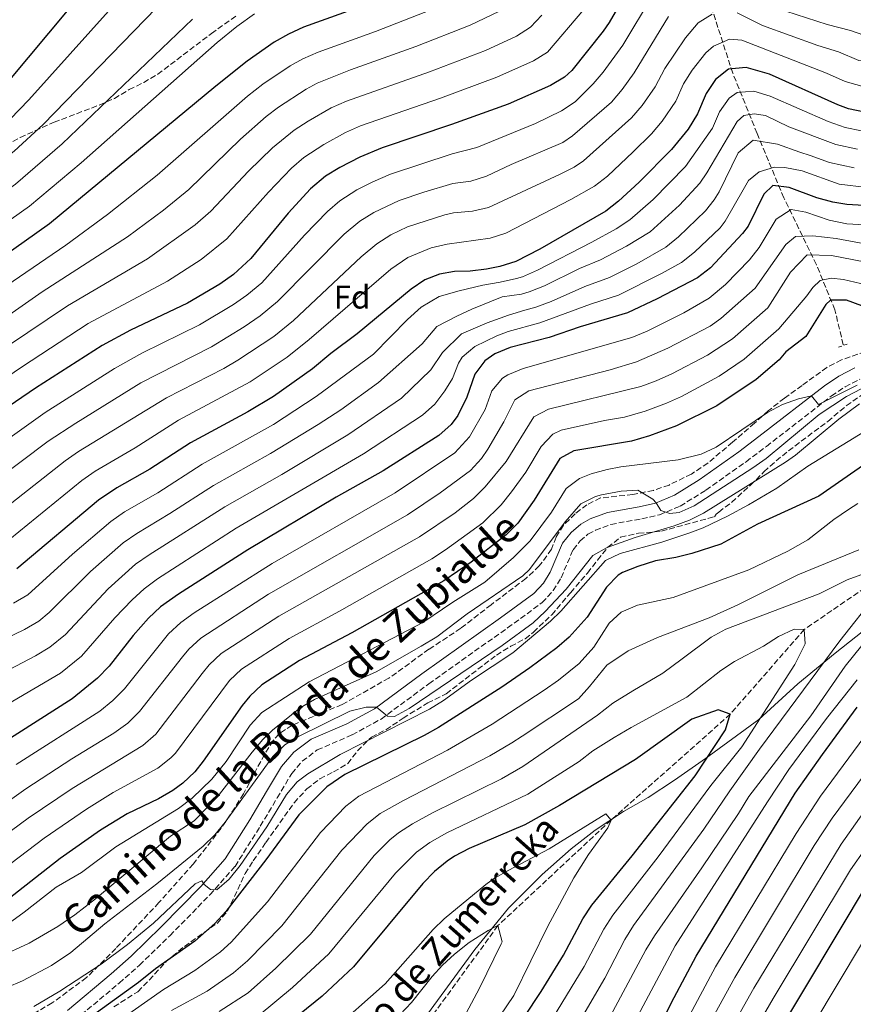
# Model space of a CAD drawing. Units: metres. Extents: x 654841 to 658297, y 4746369 to 4748759.
# Drawn here: x 656392 to 656645, y 4747548 to 4747847 of the extents above; entities that cross this region are included whole.
import ezdxf
from ezdxf.enums import TextEntityAlignment as Align

# ---------------------------------------------------------------- set-up
doc = ezdxf.new("R2010")
doc.units = ezdxf.units.M
doc.header["$MEASUREMENT"] = 0
doc.linetypes.add('DGN Style 2', pattern=[1.7399219301090239, 1.043953158065414, -0.6959687720436097])
doc.linetypes.add('DGN Style 3', pattern=[2.435890702152634, 1.739921930109024, -0.6959687720436097])
for name, color, linetype, lineweight in [('Barranco lineal', 142, 'DGN Style 3', 13), ('Camino', 7, 'DGN Style 3', 0), ('Curva de nivel directora', 30, 'Continuous', 30), ('Curva de nivel intermedia', 30, 'Continuous', 0), ('Etiqueta de zona arbolada', 92, 'Continuous', 0), ('Límite de municipio', 7, 'Continuous', 0), ('Margen derecho', 7, 'Continuous', 0), ('Pontón-alcantarilla (pasos de agua)', 1, 'DGN Style 2', 0), ('Texto de arroyo-regatas y barrancos', 142, 'Continuous', 0), ('Zona arbolada', 92, 'DGN Style 3', 0)]:
    doc.layers.add(name, color=color, linetype=linetype, lineweight=lineweight)
doc.styles.add('Style-Arial', font='arial.ttf')

msp = doc.modelspace()

# ---------------------------------------------------------------- linework, layer by layer
at = {"layer": 'Barranco lineal', "color": 142, "linetype": 'DGN Style 3', "lineweight": 13}
for points in [[(656641.9600000001, 4747748.630000001, 897.7899999999937), (656639.4199999999, 4747759.310000001, 900), (656633.8300000001, 4747772.970000001, 908.0599999999978), (656623.9100000003, 4747793.32, 922.4700000000012), (656615.7699999996, 4747812.9, 936.3899999999995), (656608.3899999997, 4747831.210000001, 949.1199999999953), (656600.5300000003, 4747855.5, 963.7700000000042), (656594.4199999999, 4747871.779999999, 973.5399999999937), (656586.0300000003, 4747886.27, 983.3699999999953), (656574.8399999999, 4747904.59, 996.0399999999937), (656567.2100000001, 4747924.680000001, 1006.970000000001)], [(656654.3300000001, 4747678.430000001, 860.6900000000023), (656652.5099999999, 4747677.529999999, 860), (656630.1299999999, 4747662.15, 855), (656607.6600000003, 4747636.439999999, 850), (656571.4199999999, 4747604.230000001, 845), (656537.0599999997, 4747572.16, 840), (656516.79, 4747544.300000001, 835), (656495.7100000001, 4747520.710000001, 830), (656472.2999999998, 4747490.17, 825), (656444.9199999999, 4747463.640000001, 820), (656422.4100000003, 4747436.74, 815), (656399.25, 4747405.560000001, 810), (656375.6399999997, 4747374.949999999, 805), (656354.3200000003, 4747345.699999999, 800), (656335.0800000001, 4747307.609999999, 795), (656320.0800000001, 4747271.52, 790), (656307.4600000001, 4747242.140000001, 785), (656295.6900000004, 4747220.960000001, 782.6100000000006)]]:
    msp.add_polyline3d(points, dxfattribs=at)
at = {"layer": 'Camino', "color": 7, "linetype": 'DGN Style 3', "lineweight": 0}
msp.add_polyline3d([(656408.5799999986, 4747543.440000001, 875.8999999999941), (656421.9800000007, 4747554.689999999, 876.779999999999), (656428.170000002, 4747560.170000001, 877.2700000000042), (656437.4200000013, 4747569.109999999, 878.6300000000047), (656449.5699999996, 4747581.540000002, 879.8699999999953), (656457.1999999981, 4747590.17, 880.7400000000055), (656464.8700000015, 4747602.390000002, 881.6699999999984), (656470.0199999991, 4747610.960000001, 881.6499999999943), (656474.409999999, 4747618.370000001, 882.4299999999934), (656477.61, 4747622.160000003, 882.9600000000065), (656482.1999999987, 4747625.53, 883.3999999999943), (656492.78, 4747630.130000004, 884.2200000000014), (656501.5500000009, 4747634.9, 884.9400000000024), (656516.0899999985, 4747645.640000002, 886.1699999999984), (656539.989999997, 4747662.640000001, 887.6399999999995), (656550.5100000004, 4747670.300000001, 887.8500000000058), (656553.8799999988, 4747673.970000001, 888.1600000000036), (656556.269999998, 4747677.890000002, 888.1799999999931), (656559.9299999992, 4747686.400000001, 888.6699999999984), (656562.0599999973, 4747689.040000001, 888.7200000000014), (656564.420000002, 4747691.11, 888.8800000000049), (656566.6599999995, 4747692.310000001, 888.8300000000017), (656571.350000001, 4747694.09, 888.8200000000071), (656580.7600000012, 4747695.76, 889.050000000003), (656586.1299999978, 4747697.010000002, 889.9700000000012), (656592.4299999988, 4747699.610000002, 890.8899999999995), (656600.2600000009, 4747704.500000001, 891.7599999999949), (656612.4400000004, 4747713.109999999, 893.0599999999978), (656618.6099999995, 4747717.78, 893.8200000000071), (656638.3999999977, 4747733.109999999, 895.2899999999937), (656642.5500000005, 4747735.890000002, 895.5399999999937), (656646.9899999974, 4747738.199999999, 895.8099999999978)], dxfattribs=at)
at = {"layer": 'Curva de nivel directora', "color": 30, "linetype": 'Continuous', "lineweight": 30, "flags": 128}
for points, elevation in [([(656418.5899999999, 4747865.050000003), (656388.1899999991, 4747828.520000001)], 1025), ([(656579.2900000004, 4747861.189999999), (656570.8399999992, 4747846.54), (656569.0199999998, 4747843.960000001), (656559.5000000001, 4747831.980000001), (656557.3299999998, 4747829.970000001), (656553.0099999993, 4747827.4), (656540.1999999994, 4747821.810000001), (656522.9799999995, 4747815.570000002), (656501.8899999984, 4747808.54), (656495.089999999, 4747805.660000001), (656488.9899999991, 4747802.529999999), (656484.7200000001, 4747799.900000001), (656480.1, 4747796.07), (656473.3799999986, 4747788.680000001), (656462.0300000006, 4747774.890000002), (656456.6999999997, 4747770.039999999), (656452.6299999994, 4747767.110000002), (656442.7499999999, 4747761.270000001), (656425.4099999995, 4747753.070000002), (656416.86, 4747748.470000002), (656396.5699999989, 4747735.49), (656369.6500000006, 4747717.119999999)], 975.0000000000002), ([(656496.98, 4747851.940000001), (656477.9699999997, 4747845.119999999), (656473.4799999992, 4747843.069999999), (656469.1200000006, 4747840.600000001), (656460.9199999997, 4747834.820000002), (656451.389999999, 4747827.210000001), (656400.8400000003, 4747785.37), (656375.2299999995, 4747767.300000001), (656357.6599999988, 4747754.450000001)], 1000), ([(656648.4699999993, 4747819.300000003), (656643.5199999984, 4747820.310000001), (656640.2899999986, 4747821.52), (656619.5599999995, 4747830.91), (656612.5199999987, 4747832.960000002), (656607.0899999995, 4747832.369999999), (656603.1299999986, 4747829.24), (656600.3100000002, 4747825), (656597.6999999994, 4747818.800000002), (656594.900000001, 4747814.160000003), (656589.76, 4747807.980000001), (656579.9299999997, 4747798.02), (656573.7400000005, 4747792.330000001)], 950.0000000000002), ([(656656.6799999991, 4747790.480000002), (656643.0899999992, 4747791.24), (656638.7799999998, 4747791.970000001), (656633.9400000006, 4747793.28), (656625.5599999987, 4747796.41), (656620.61, 4747797.090000002), (656617.8699999996, 4747794.449999999), (656613.0499999984, 4747784.750000001), (656611.3799999988, 4747782.480000001), (656601.610000001, 4747772.04), (656597.6500000001, 4747768.990000002), (656585.4699999985, 4747762.660000001), (656576.4400000006, 4747758.369999999), (656562.0599999994, 4747754.100000001), (656552.5800000001, 4747750.920000002), (656540.7999999984, 4747747.800000002), (656536.1600000004, 4747745.91), (656533.1099999994, 4747743.789999999), (656530.0800000007, 4747739.75), (656527.5799999996, 4747732.689999999), (656524.8799999994, 4747727.180000001), (656522.8599999989, 4747724.460000002), (656519.1399999994, 4747721.110000002), (656502.1900000002, 4747710.369999999), (656487.9000000006, 4747702.390000002), (656461.0499999993, 4747686.380000001), (656440.0399999986, 4747672.869999999), (656434.5299999989, 4747669), (656430.8699999999, 4747665.58), (656426.2499999999, 4747660.310000001), (656418.9400000008, 4747650.990000002), (656415.4600000007, 4747647.400000001)], 925.0000000000002), ([(656573.7400000005, 4747792.330000001), (656569.82, 4747789.240000002), (656549.8299999986, 4747777.680000002), (656542.4700000003, 4747773.930000001), (656537.6699999992, 4747772.480000002), (656533.619999999, 4747771.65), (656528.6599999992, 4747771.050000002), (656523.8899999993, 4747770.900000002), (656519.3000000004, 4747770.140000002), (656514.8099999999, 4747768.410000003), (656510.6799999994, 4747765.590000001), (656494.329999999, 4747751.940000001), (656486.3000000003, 4747745.980000002), (656480.7199999989, 4747741.300000002), (656468.859999999, 4747732.980000002), (656461.1099999996, 4747728.270000001), (656443.7099999988, 4747718.910000003), (656431.3199999993, 4747710.840000001), (656421.3300000002, 4747705.230000001), (656415.730000001, 4747701.49), (656390.9299999995, 4747680.58)], 950.0000000000002), ([(656652.249999999, 4747758.82), (656642.9500000007, 4747762.189999999), (656638.1399999983, 4747762.180000001), (656636.7100000001, 4747760.930000001), (656630.57, 4747751.220000001), (656624.5599999997, 4747746.540000001), (656622.5099999999, 4747744.08)], 900), ([(656622.5099999999, 4747744.08), (656615.4800000002, 4747738.08), (656603.5199999998, 4747730.100000001), (656591.2799999999, 4747724.03), (656583.1100000005, 4747721.02), (656577.6299999997, 4747719.41), (656560.1699999986, 4747716.470000001), (656555.8199999988, 4747714.07), (656548.0299999992, 4747701.45), (656543.0999999985, 4747694.45), (656539.5600000002, 4747690.930000001), (656528.9199999984, 4747682.560000001), (656520.6599999995, 4747676.95), (656492.6700000004, 4747661.109999999), (656476.8200000008, 4747652.720000002), (656465.3200000008, 4747645.37), (656461.6900000009, 4747641.930000001), (656459.3499999985, 4747639.02), (656447.5499999989, 4747622.11), (656444.9999999985, 4747618.920000001), (656441.3899999988, 4747615.430000001), (656438.3199999998, 4747613.210000002), (656433.9900000002, 4747610.720000003), (656424.4199999992, 4747606.16), (656416.339999999, 4747601.180000001), (656404.0399999989, 4747592.600000001), (656387.7199999997, 4747579.7)], 900), ([(656649.1399999999, 4747712.789999999), (656634.5599999997, 4747702.690000001), (656615.9299999995, 4747694.100000001), (656604.729999999, 4747688.039999999), (656595.9200000003, 4747685.220000001), (656591.0699999998, 4747684.029999999), (656584.9199999986, 4747682.99), (656579.5399999986, 4747681.330000003), (656574.9000000005, 4747679.460000001), (656573.5399999993, 4747678.630000002), (656570.01, 4747675.050000001), (656564.1499999993, 4747665.940000001), (656558.6599999998, 4747659.82), (656554.9099999992, 4747656.53), (656546.7699999987, 4747650.500000002), (656538.2599999993, 4747644.67), (656519.0299999999, 4747632.340000001), (656514.649999999, 4747629.92), (656490.5699999994, 4747618.120000001), (656485.0599999997, 4747614.289999999), (656476.6100000007, 4747605.869999999), (656466.5599999991, 4747592.190000001), (656454.3899999985, 4747576.460000001), (656451.02, 4747572.76), (656444.9400000004, 4747567.430000002), (656433.0800000007, 4747559.08), (656427.839999999, 4747554.840000001), (656406.0300000004, 4747539.090000002)], 875.0000000000002), ([(656415.4600000007, 4747647.400000001), (656407.7499999992, 4747641.070000002), (656386.4099999999, 4747627.510000001), (656334.2999999989, 4747592.32), (656327.2400000002, 4747588.350000001), (656318.8000000003, 4747582.99), (656312.64, 4747580.430000001), (656297.8099999997, 4747576.430000001), (656286.3599999989, 4747574.140000002), (656281.3799999988, 4747573.590000002), (656270.4899999991, 4747573.12), (656265.489999999, 4747573.300000001), (656260.5, 4747573.930000001), (656251.1500000001, 4747576.210000001), (656238.4000000008, 4747580.439999999), (656215.3099999991, 4747589.970000001), (656197.839999999, 4747596.07), (656173.8699999988, 4747605.36), (656164.11, 4747608.070000002), (656154.6199999994, 4747610), (656143.8100000002, 4747612.87), (656124.2199999989, 4747617.160000003), (656106.5299999996, 4747621.820000002), (656083.0600000002, 4747626.25)], 925), ([(656577.8699999988, 4747593.320000002), (656596.9699999985, 4747617.680000001), (656606.24, 4747631.680000002), (656607.6599999993, 4747636.440000001), (656603.9899999992, 4747637.779999999), (656595.9499999993, 4747634.910000001), (656578.8199999988, 4747622.66), (656555.8099999998, 4747608.630000004), (656545.2699999987, 4747602.760000001), (656528.3300000007, 4747595.570000002), (656523.8800000005, 4747593.260000001), (656521.5999999982, 4747591.779999999), (656517.7499999992, 4747588.560000001), (656514.2699999991, 4747584.930000001), (656493.1599999999, 4747559.690000001), (656483.6499999993, 4747550.760000001), (656471.9900000006, 4747541.320000002)], 850.0000000000002), ([(656579.4600000003, 4747528.140000002), (656590.5899999993, 4747550.33), (656597.2999999993, 4747562.880000004), (656627.4000000005, 4747612.4), (656635.6500000005, 4747624.210000002), (656646.2400000008, 4747638.53)], 875.0000000000002), ([(656502.2699999984, 4747479.87), (656550.1500000004, 4747552.130000002), (656556.9400000009, 4747563.16), (656562.8899999988, 4747574.180000002), (656565.5799999998, 4747578.390000001), (656577.8699999988, 4747593.320000002)], 850.0000000000002), ([(656581.7999999983, 4747471.980000002), (656649.6200000005, 4747585.370000001)], 900)]:
    msp.add_lwpolyline(points, dxfattribs=dict(at, elevation=elevation))
at = {"layer": 'Curva de nivel intermedia', "color": 30, "linetype": 'Continuous', "lineweight": 0, "flags": 128}
for points, elevation in [([(656425.9300000002, 4747858.099999999), (656394.5800000017, 4747823.08), (656388.9100000011, 4747817.17), (656384.0000000005, 4747812.82), (656374.5400000013, 4747805.220000001), (656357.9900000019, 4747794), (656344.0100000009, 4747783.529999998), (656325.5100000004, 4747767.34)], 1020), ([(656707.2600000012, 4747856.51), (656675.9400000018, 4747846.029999998), (656668.1800000013, 4747843.699999999), (656661.61, 4747842.340000001), (656655.2900000011, 4747841.810000001), (656650.290000001, 4747841.999999999), (656644.1900000012, 4747844.17), (656637.0800000011, 4747845.939999999), (656624.5100000004, 4747850.060000001)], 965), ([(656436.8300000011, 4747854.679999999), (656398.9300000014, 4747815.59), (656390.0700000012, 4747807.51), (656378.8000000014, 4747798.619999998), (656362.3000000013, 4747787.33), (656348.4299999997, 4747776.999999999), (656330.9700000008, 4747762.619999998), (656322.4600000014, 4747756.859999998), (656318.0800000004, 4747754.480000001), (656310.6799999998, 4747751.61)], 1015), ([(656584.0600000003, 4747854.8), (656574.9699999999, 4747839.71), (656569.0700000012, 4747831.539999999), (656566.0300000013, 4747827.899999999), (656560.5500000007, 4747822.51), (656556.3700000008, 4747819.77), (656548.4500000017, 4747815.930000001), (656530.6399999994, 4747808.609999999), (656523.1600000006, 4747806.640000001), (656504.4700000001, 4747800.509999999), (656499.0300000019, 4747798.210000001), (656494.1600000013, 4747795.699999999), (656489.0499999995, 4747792.409999999), (656485.2499999997, 4747789.159999999), (656478.3400000007, 4747781.970000001), (656465.3299999997, 4747767.520000001), (656460.7800000011, 4747763.73), (656456.6900000008, 4747760.859999999), (656446.4200000003, 4747754.67), (656429.0700000006, 4747746.230000001), (656420.5900000003, 4747741.489999999), (656399.5000000015, 4747728.099999998), (656373.9000000019, 4747709.81)], 970.0000000000002), ([(656563.1500000001, 4747850.57), (656552.1100000006, 4747837.579999999), (656547.8600000015, 4747834.939999999), (656536.7400000015, 4747829.96), (656519.6400000001, 4747823.580000001), (656495.3500000006, 4747815.17), (656490.7700000005, 4747813.140000001), (656484.2000000014, 4747809.56), (656478.1500000008, 4747805.560000001), (656474.3600000021, 4747802.3), (656467.3500000003, 4747795.029999998), (656454.7199999993, 4747780.830000001), (656446.9000000006, 4747774.59), (656436.6800000013, 4747768.000000001), (656412.6199999996, 4747755.119999999), (656392.2999999997, 4747741.859999998), (656362.0399999998, 4747721.279999998)], 980), ([(656521.1800000002, 4747852.15), (656499.860000001, 4747843.890000001), (656482.410000001, 4747837.539999999), (656477.810000001, 4747835.59), (656473.9800000021, 4747833.429999999), (656465.6800000007, 4747827.83), (656460.9800000001, 4747824.180000001), (656433.5800000012, 4747800.16), (656418.4700000014, 4747788.199999998), (656405.7599999999, 4747778.91)], 995.0000000000002), ([(656537.5700000008, 4747850.019999999), (656528.61, 4747845.749999999), (656512.120000001, 4747839.300000001), (656492.2900000005, 4747832.180000001), (656482.1300000015, 4747828.109999999), (656478.8200000012, 4747826.33), (656470.4400000017, 4747820.850000001), (656466.6900000009, 4747817.98), (656458.9000000014, 4747811.180000001), (656443.1600000013, 4747795.88), (656435.4200000007, 4747789.539999999), (656424.5399999999, 4747781.470000001), (656398.6200000007, 4747764.730000001), (656364.1000000006, 4747740.650000001), (656357.3900000006, 4747736.310000001), (656348.9700000007, 4747731.310000001), (656341.0300000013, 4747727.170000001), (656323.5800000012, 4747719.37), (656310.2000000015, 4747716.109999998), (656283.1400000001, 4747713.289999999), (656270.6000000008, 4747713.259999999), (656259.9500000001, 4747713.719999999), (656233.4200000007, 4747716.48)], 990), ([(656463.1100000002, 4747849.24), (656457.7600000014, 4747845.409999999), (656451.730000001, 4747840.55), (656410.5000000007, 4747803.92), (656394.8099999998, 4747790.779999999), (656370.9200000003, 4747773.98), (656352.6200000007, 4747760.32), (656340.3300000017, 4747751.82), (656328.5000000009, 4747745.079999999), (656323.9800000014, 4747742.96), (656319.2699999996, 4747741.23), (656313.180000001, 4747739.779999999), (656308.2400000012, 4747739.08), (656282.8499999995, 4747736.8), (656277.8499999995, 4747737.09), (656269.8499999997, 4747736.980000001)], 1005), ([(656444.280000001, 4747847.619999998), (656404.7300000017, 4747809.74), (656390.4900000015, 4747797.500000001), (656366.6100000007, 4747780.649999999), (656352.850000001, 4747770.470000001), (656347.5900000016, 4747766.190000001), (656341.0700000015, 4747761.579999999), (656335.6500000012, 4747757.220000001)], 1010), ([(656588.8300000002, 4747848.409999999), (656578.4299999999, 4747831.27), (656574.8100000012, 4747826.210000002), (656571.6000000014, 4747822.380000001), (656559.7300000003, 4747812.140000001), (656556.7599999999, 4747810.13), (656541.0900000011, 4747803.46), (656533.5899999999, 4747799.939999999), (656528.8600000005, 4747798.33), (656523.3500000006, 4747797.699999999), (656514.5400000017, 4747795.070000002), (656507.0600000005, 4747792.480000001), (656499.3200000002, 4747788.88), (656495.1100000013, 4747786.180000001), (656490.4000000019, 4747782.259999999), (656470.1300000009, 4747761.769999999), (656464.8700000015, 4747757.449999998), (656460.01, 4747754.130000002), (656450.0900000003, 4747748.069999999), (656428.5900000001, 4747737.119999999), (656408.7900000009, 4747724.869999998), (656400.4700000016, 4747719.32), (656376.5199999993, 4747701.470000001)], 965), ([(656602.190000002, 4747849.16), (656597.9200000007, 4747846.519999998), (656594.0800000007, 4747841.939999999), (656587.7900000009, 4747832.579999999), (656584.78, 4747826.989999999), (656580.900000002, 4747821.380000001), (656577.660000001, 4747817.579999999), (656563.0899999999, 4747804.51), (656560.1900000008, 4747802.659999999), (656555.7300000016, 4747800.410000001), (656534.2400000005, 4747790.369999998), (656529.360000001, 4747789.219999999), (656523.5300000017, 4747788.77), (656520.9299999998, 4747788.16), (656509.6399999999, 4747784.460000001), (656504.4800000011, 4747782.050000001), (656500.3000000013, 4747779.319999999), (656495.5500000016, 4747775.359999998), (656474.940000001, 4747756.009999999), (656468.9400000018, 4747751.189999999), (656458.070000002, 4747743.999999999), (656453.7600000005, 4747741.470000002), (656436.390000001, 4747732.570000002), (656409.6500000014, 4747716.249999999), (656405.560000001, 4747713.38), (656381.1600000019, 4747694.289999999)], 960.0000000000002), ([(656550.4500000001, 4747848.789999999), (656546.9100000015, 4747845.199999999), (656542.7100000017, 4747842.48), (656533.2900000004, 4747838.119999998), (656516.3000000007, 4747831.599999999), (656491.0299999998, 4747822.640000001), (656486.4500000001, 4747820.619999999), (656479.4000000001, 4747816.59), (656475.2000000003, 4747813.869999999), (656468.6199999999, 4747808.529999999), (656461.3100000009, 4747801.380000001), (656449.8800000001, 4747789.279999999), (656445.1399999993, 4747785.09), (656430.6100000007, 4747774.730000001), (656406.3099999998, 4747760.449999998), (656388.0300000005, 4747748.220000001)], 985.0000000000002), ([(656709.2900000009, 4747849.699999998), (656670.5400000017, 4747836.980000001), (656661.9299999997, 4747834.88), (656656.9400000006, 4747834.430000001), (656651.6900000002, 4747834.300000001), (656646.7100000002, 4747835.039999999), (656640.5299999999, 4747837.689999999), (656634.2800000004, 4747839.550000001), (656617.4500000017, 4747845.67), (656609.6900000012, 4747849.509999999)], 960.0000000000002), ([(656649.0700000006, 4747826.869999998), (656642.5300000004, 4747828.640000002), (656636.8799999999, 4747831.199999998), (656611.1100000005, 4747841.23), (656607.370000001, 4747841.569999999), (656602.5000000006, 4747839.439999999), (656600.2300000018, 4747837.4), (656596.1200000013, 4747832.13), (656593.3899999999, 4747827.959999999), (656591.1500000004, 4747822.710000001), (656586.9600000017, 4747816.56), (656583.7100000017, 4747812.779999998), (656578.1900000006, 4747807.319999999), (656570.4000000011, 4747799.939999999), (656566.4500000017, 4747796.869999998), (656559.2600000009, 4747792.82), (656539.4999999999, 4747782.59), (656534.7300000021, 4747781.099999999), (656521.6299999994, 4747779.269999999), (656516.7600000012, 4747778.130000001), (656509.6500000011, 4747775.23), (656504.5199999991, 4747771.67), (656479.74, 4747750.269999999), (656473.020000001, 4747744.909999999), (656461.7600000001, 4747737.380000001), (656440.0499999998, 4747725.74), (656426.8900000014, 4747717.390000001), (656414.7300000018, 4747710.3), (656410.6399999993, 4747707.430000001), (656386.0600000012, 4747687.409999999)], 955), ([(656647.4900000002, 4747813.699999999), (656642.5700000006, 4747814.640000001), (656637.3499999993, 4747816.5), (656619.7200000006, 4747824.159999999), (656614.7699999994, 4747825.749999999), (656609.7900000017, 4747825.310000001), (656607.3300000008, 4747823.599999999), (656604.3700000015, 4747819.42), (656602.2800000014, 4747814.460000001), (656594.0800000007, 4747802.880000001), (656584.2600000014, 4747792.82), (656577.1500000014, 4747786.630000001), (656572.9500000015, 4747783.929999999), (656565.5400000019, 4747779.829999999), (656549.0799999997, 4747771.32), (656544.490000001, 4747769.330000001), (656542.6800000004, 4747768.83), (656537.7899999998, 4747767.67), (656532.5000000015, 4747766.81), (656525.3200000019, 4747765.06), (656519.1799999997, 4747763.329999999), (656513.7599999994, 4747760.039999999), (656509.6399999999, 4747756.34), (656499.2900000011, 4747745.779999998), (656481.8400000011, 4747732.91), (656468.8500000001, 4747724.460000002), (656447.1700000011, 4747712.4), (656433.76, 4747703.699999999), (656423.5900000001, 4747697.850000001), (656419.4900000007, 4747694.99), (656407.8400000009, 4747685.009999998), (656394.2700000011, 4747672.640000002), (656389.9300000004, 4747670.12)], 945.0000000000002), ([(656646.3100000002, 4747808.08), (656639.6900000017, 4747809.499999999), (656625.4400000002, 4747814.91), (656618.3300000001, 4747818.369999998), (656614.9400000017, 4747818.84), (656611.7300000018, 4747818.279999998), (656609.7600000005, 4747816.509999999), (656600.5200000001, 4747800.930000001), (656598.4100000003, 4747797.78), (656592.2200000009, 4747791.079999999), (656583.3000000003, 4747782.999999999), (656576.0800000008, 4747778.609999998), (656568.2599999999, 4747774.46), (656561.8300000015, 4747771.82), (656551.1699999997, 4747766.539999999), (656546.5200000005, 4747764.730000001), (656544.2500000017, 4747764.08), (656538.3100000008, 4747763.199999999), (656529.1599999998, 4747759.429999999), (656524.5900000011, 4747757.369999998), (656518.5499999993, 4747754.240000002), (656514.0299999998, 4747748.970000001), (656500.82, 4747737.159999999), (656489.310000001, 4747728.930000001), (656482.4199999999, 4747724.41), (656467.9600000007, 4747715.609999998), (656450.6400000001, 4747705.9), (656437.4400000013, 4747697.349999999), (656427.3400000005, 4747691.359999998), (656423.2500000002, 4747688.490000002), (656413.2700000001, 4747679.779999998), (656400.7400000019, 4747667.310000001), (656397.5900000003, 4747664.699999999), (656393.2699999998, 4747662.149999999), (656371.7300000016, 4747651.82)], 940), ([(656645.2400000016, 4747802.460000001), (656637.7699999994, 4747804.09), (656631.890000001, 4747806.210000001), (656628.7599999994, 4747807.199999999), (656622.0400000005, 4747809.62), (656614.6399999999, 4747810.82), (656610.0900000012, 4747807.020000001), (656604.2700000008, 4747795.140000001), (656602.7300000008, 4747792.680000001), (656600.1700000014, 4747789.389999999), (656591.9500000004, 4747781.499999999), (656588.0900000003, 4747778.329999999), (656579.2100000001, 4747773.289999999), (656570.9900000012, 4747769.099999998), (656563.51, 4747766.389999999), (656553.2300000006, 4747761.859999998), (656548.540000001, 4747760.119999999), (656545.2100000007, 4747759.149999999), (656540.3200000002, 4747757.649999999), (656533.7500000009, 4747755.300000001), (656525.9900000005, 4747751.980000001), (656520.2500000005, 4747746.34), (656516.6800000007, 4747741.09), (656507.7700000014, 4747732.449999998), (656491.420000001, 4747721.31), (656471.3800000005, 4747709.279999998), (656454.1100000013, 4747699.390000001), (656431.0900000012, 4747684.880000001), (656427.0099999999, 4747681.990000002), (656418.7000000017, 4747674.539999999), (656405.6500000004, 4747660.67), (656400.9000000006, 4747656.77), (656396.6100000013, 4747654.179999999), (656376.630000001, 4747643.720000001)], 935.0000000000002), ([(656649.1599999999, 4747796.430000001), (656640.6999999997, 4747797.42), (656629.4900000005, 4747801.52), (656624.2700000012, 4747802.489999999), (656621.0599999992, 4747802.619999999), (656616.3899999999, 4747801.249999999), (656613.2100000017, 4747798.600000001), (656611.5199999996, 4747795.71), (656606.0900000003, 4747786.26), (656604.5700000003, 4747784.17), (656596.7699999996, 4747776.77), (656592.8700000015, 4747773.66), (656586.7800000005, 4747770.27), (656573.7100000014, 4747763.73), (656565.1799999997, 4747760.949999998), (656549.8399999996, 4747755.279999998), (656540.1700000003, 4747752.73), (656536.7400000015, 4747751.42), (656530.0800000007, 4747748.09), (656526.2000000004, 4747744.92), (656525.1200000008, 4747743.080000001), (656523.2300000021, 4747738.460000001), (656520.9099999998, 4747734.63), (656517.9200000013, 4747730.590000001), (656514.1799999997, 4747727.279999998), (656496.2100000011, 4747715.499999999), (656457.5800000003, 4747692.890000001), (656433.6200000015, 4747677.55), (656429.6300000016, 4747674.539999999), (656425.9400000013, 4747671.159999999), (656420.7100000011, 4747665.660000001), (656410.5499999999, 4747654.039999997), (656404.1999999997, 4747648.859999998), (656381.5199999993, 4747635.609999998)], 930), ([(656653.940000001, 4747784.82), (656643.0600000002, 4747785.429999999), (656637.650000001, 4747786.56), (656630.6200000015, 4747788.96), (656626.1800000002, 4747789.76), (656621.6200000005, 4747786.84), (656616.4400000013, 4747778.169999998), (656613.5300000012, 4747774.469999999), (656606.1999999997, 4747766.939999999), (656601.2100000009, 4747762.810000001), (656593.5500000009, 4747758.4), (656582.3900000006, 4747752.810000001), (656577.7700000005, 4747750.899999999), (656544.7600000014, 4747741.409999998), (656540.0899999999, 4747739.539999999), (656538.4300000013, 4747738.529999999), (656535.2300000006, 4747734.619999998), (656533.23, 4747728.960000001), (656528.4199999999, 4747720.710000001), (656523.9299999995, 4747715.779999998), (656505.8899999993, 4747703.679999999), (656468.4900000002, 4747682.21), (656444.7900000006, 4747667.17), (656440.7300000016, 4747664.239999999), (656437.03, 4747660.849999999), (656423.5800000011, 4747644.09), (656420.0300000015, 4747640.57), (656416.1, 4747637.34), (656390.7599999995, 4747621.100000001)], 920.0000000000002), ([(656657.7000000007, 4747777.659999999), (656639.77, 4747780.909999999), (656632.7300000014, 4747781.77), (656627.4400000006, 4747781.609999998), (656624.5199999993, 4747779.140000001), (656615.240000001, 4747765.899999999), (656604.7800000005, 4747756.63), (656601.5199999993, 4747754.359999999), (656588.6900000017, 4747747.649999999), (656579.1100000016, 4747743.430000001), (656571.17, 4747741.08), (656546.4100000008, 4747734.640000001), (656542.1999999998, 4747731.9), (656538.8800000006, 4747725.239999999), (656533.980000001, 4747716.949999999), (656532.0800000011, 4747714.15), (656528.7199999995, 4747710.439999998), (656519.5199999994, 4747703.71), (656509.5800000018, 4747697), (656467.3600000015, 4747672.920000001), (656446.8600000005, 4747659.539999999), (656443.2000000014, 4747656.119999998), (656441.2900000004, 4747653.880000001), (656428.2100000001, 4747637.189999999), (656424.6000000002, 4747633.730000001), (656420.4299999995, 4747630.650000001), (656407.6599999998, 4747622.880000002), (656393.6600000008, 4747613.720000001), (656372.9200000007, 4747598.909999999)], 915), ([(656405.7599999999, 4747778.91), (656383.5900000014, 4747763.800000001), (656357.5600000005, 4747745.340000001), (656344.620000001, 4747737.550000001), (656334.3400000014, 4747732.31), (656322.8800000016, 4747727.49), (656309.8300000004, 4747724.71), (656280.600000001, 4747721.849999999), (656260.1, 4747721.980000001), (656237.1600000003, 4747723.42)], 995.0000000000002), ([(656661.9100000017, 4747771.199999999), (656638.400000002, 4747775.789999999), (656631.0199999993, 4747776.039999999), (656625.9700000001, 4747770.759999999), (656619.0900000001, 4747759.9), (656608.3400000011, 4747750.439999999), (656600.7100000002, 4747745.499999999), (656589.8899999997, 4747739.849999999), (656585.1300000009, 4747737.67), (656580.4400000017, 4747735.960000002), (656552.4300000003, 4747729.06)], 910.0000000000002), ([(656575.4700000006, 4747726.63), (656581.7699999993, 4747728.489999999), (656588.3099999994, 4747730.899999999), (656592.8700000015, 4747732.939999999), (656604.280000002, 4747739.08), (656611.9100000006, 4747744.259999999), (656622.4400000006, 4747753.470000001), (656630.8899999995, 4747763.57), (656632.6799999999, 4747766.029999999), (656634.9900000012, 4747768.230000001), (656638.2800000013, 4747768.880000001), (656642.0200000008, 4747768.499999999), (656648.9000000006, 4747766.859999998)], 905), ([(656646.1800000004, 4747736.369999998), (656634.4500000002, 4747730.470000001), (656632.3300000012, 4747733.140000001), (656628.4199999997, 4747732.2), (656623.5300000014, 4747730.529999998), (656618.9600000004, 4747728.13), (656603.3800000012, 4747717.550000001), (656598.8200000015, 4747715.429999999), (656591.8400000011, 4747713.67), (656574.400000002, 4747711.529999998), (656570.2300000013, 4747710.76), (656565.4000000011, 4747709.41), (656561.8100000013, 4747708.02), (656557.8200000015, 4747704.970000001), (656553.320000002, 4747697.789999999), (656546.8400000001, 4747689.099999999), (656541.820000002, 4747684), (656533.04, 4747676.499999999), (656523.400000002, 4747670.46), (656514.2900000013, 4747664.259999999), (656479.730000001, 4747646.239999999), (656465.360000001, 4747636.919999998), (656461.7800000003, 4747633.119999998), (656454.4600000001, 4747622.01), (656450.1900000009, 4747616.659999999), (656444.1900000017, 4747610.930000001), (656440.07, 4747607.749999999), (656420.9600000014, 4747596.109999998), (656410.5700000002, 4747588.33), (656402.9000000011, 4747583.88), (656393.110000001, 4747576.279999998), (656382.2300000002, 4747568.380000001)], 895.0000000000002), ([(656647.4500000001, 4747735.310000001), (656642.9700000007, 4747732.970000001), (656634.6300000013, 4747727.479999999), (656618.52, 4747714.109999998), (656614.4499999998, 4747711.220000001), (656596.66, 4747699.710000002), (656592.0700000012, 4747697.720000001), (656589.2999999997, 4747697.42), (656586.51, 4747698.33), (656585.1700000013, 4747700.659999999), (656584.1200000006, 4747701.739999998), (656579.5499999997, 4747704.460000001), (656574.5499999997, 4747704.159999999), (656568.49, 4747703.029999998), (656566.750000001, 4747702.59), (656562.2800000008, 4747700.349999999), (656557.4400000017, 4747694.81), (656546.6700000003, 4747680.42), (656544.6100000016, 4747678.449999998), (656527.6800000002, 4747666.880000001), (656518.4800000001, 4747659.890000001), (656513.7800000017, 4747657.050000001), (656500.050000001, 4747649.300000002), (656481.3499999993, 4747640.91), (656477.030000001, 4747638.389999999), (656468.6199999999, 4747631.59)], 890), ([(656646.9000000001, 4747730.680000001), (656640.6300000005, 4747726.08), (656627.4100000017, 4747715.13), (656624.3899999997, 4747712.98), (656599.5400000013, 4747697.470000001), (656595.2600000009, 4747695.34), (656590.5600000002, 4747693.609999999), (656578.7200000006, 4747690.06), (656570.2300000013, 4747687.029999999), (656565.8600000015, 4747684.579999999), (656557.75, 4747674.439999999), (656551.4400000002, 4747667.63), (656547.79, 4747664.199999999), (656538.370000001, 4747657.240000002), (656510.0700000013, 4747638.13), (656505.6800000014, 4747635.74), (656503.510000001, 4747635.800000001), (656500.1800000007, 4747638.53), (656497.0100000012, 4747638.559999999), (656492.0600000003, 4747637.33), (656476.2799999999, 4747629.550000002), (656472.29, 4747627.059999999), (656468.7300000016, 4747623.55), (656454.25, 4747603.609999999), (656451.0500000014, 4747599.779999998), (656447.4900000007, 4747596.279999998), (656433.4600000007, 4747584.850000001), (656417.6100000008, 4747572.659999999), (656407.2999999999, 4747564.029999999), (656401.4500000004, 4747560.07), (656392.6200000015, 4747555.359999999), (656387.8400000005, 4747553.339999998)], 885.0000000000002), ([(656552.4300000003, 4747729.06), (656547.9600000001, 4747726.810000001), (656539.6000000003, 4747713.220000001), (656533.2200000011, 4747705.449999999), (656529.6800000007, 4747701.92), (656524.03, 4747697.600000001), (656513.2699999999, 4747690.319999999), (656470.5100000009, 4747666.179999999), (656453.0099999994, 4747654.829999999), (656449.3600000016, 4747651.390000002), (656447.2100000014, 4747648.749999999), (656433.1800000012, 4747630.309999999), (656429.1800000002, 4747626.889999999), (656407.7500000015, 4747613.859999998), (656394.3700000016, 4747604.789999999), (656373.6400000004, 4747589.550000001), (656360.6400000006, 4747581.019999999), (656345.79, 4747571.880000002), (656337.7900000003, 4747567.259999999), (656330.26, 4747562.34), (656325.8600000012, 4747559.970000001), (656319.3800000013, 4747557.21), (656295.9299999998, 4747544.919999998)], 910.0000000000002), ([(656378.4700000006, 4747583.029999998), (656399.2000000018, 4747598.699999999), (656412.0400000009, 4747607.52), (656420.2000000014, 4747612.579999999), (656433.750000001, 4747620.05), (656437.7099999996, 4747623.119999998), (656439.0900000009, 4747624.609999999), (656455.5199999996, 4747646.659999999), (656459.1500000017, 4747650.109999998), (656473.6600000003, 4747659.449999999), (656488.9199999998, 4747667.699999999), (656516.9700000014, 4747683.630000002), (656521.16, 4747686.340000001), (656532.4700000001, 4747694.579999999), (656538.0900000016, 4747700.029999998), (656541.1900000018, 4747703.960000001), (656545.5000000012, 4747710), (656550.1700000005, 4747717.789999999), (656553.6999999998, 4747721.539999999), (656556.3000000016, 4747722.74), (656569.400000002, 4747725.609999998), (656575.4700000006, 4747726.63)], 905), ([(656650.2400000017, 4747723.440000001), (656631.2100000015, 4747711.810000001), (656621.8400000016, 4747705.109999999), (656613.2300000016, 4747700.009999999), (656606.8400000012, 4747696.630000002), (656599.4400000006, 4747693.050000001), (656595.3700000005, 4747691.49), (656586.8400000009, 4747688.720000001), (656574.1600000006, 4747685.23), (656569.7199999995, 4747683.079999999), (656556.1299999994, 4747667.699999999), (656553.0499999993, 4747664.639999999), (656541.5499999993, 4747655.079999999), (656529.0800000015, 4747646.749999999), (656520.560000001, 4747640.529999998), (656516.2600000006, 4747637.980000001), (656489.1100000021, 4747624.149999999), (656479.2999999997, 4747618.279999999), (656476.0899999999, 4747615.82), (656472.7900000009, 4747612.029999999), (656466.8499999996, 4747602.220000001), (656458.7400000005, 4747590.42), (656455.4099999999, 4747586.300000001), (656451.6600000015, 4747582.999999999), (656449.7500000005, 4747583.149999999), (656447.8200000017, 4747584.680000001), (656447.1100000008, 4747585.8), (656445.040000001, 4747584.820000002), (656432.4500000002, 4747572.939999999), (656424.5399999999, 4747566.439999999), (656416.5500000013, 4747560.42), (656403.9900000019, 4747552.259999999), (656396.0800000017, 4747547.63)], 880), ([(656646.3800000016, 4747700.38), (656643.5200000006, 4747698.59), (656639.1300000007, 4747695.569999999), (656631.2500000016, 4747689.409999999), (656625.1400000007, 4747685.930000001), (656613.2400000006, 4747680.300000001), (656590.2600000007, 4747671.83), (656579.42, 4747669.500000001), (656574.5400000006, 4747667.410000001), (656570.8700000005, 4747664.02), (656566.1800000012, 4747656.730000001), (656561.78, 4747651.829999999), (656555.4800000013, 4747646.76), (656551.1400000006, 4747643.689999999), (656535.2900000009, 4747633.329999999), (656521.7700000004, 4747625.45), (656494.8299999996, 4747611.520000001), (656490.9000000001, 4747608.42), (656483.1300000007, 4747600.470000001), (656467.0399999997, 4747579.430000001), (656455.9900000012, 4747567.099999998), (656452.7900000004, 4747564.15), (656444.9900000019, 4747558.550000001), (656435.49, 4747552.71), (656417.4900000001, 4747540.090000001)], 870), ([(656646.650000002, 4747686.329999999), (656628.1800000005, 4747678.779999999), (656609.9300000003, 4747669.670000001), (656601.26, 4747665.699999998), (656585.5500000013, 4747659.749999999), (656576.5800000014, 4747655.630000002), (656570.1300000006, 4747651.289999999), (656564.8400000001, 4747644.789999999), (656561.5900000001, 4747641.099999999), (656544.4700000008, 4747629.75), (656541.3200000015, 4747627.709999999), (656534.5800000001, 4747623.74), (656508.3700000005, 4747610.219999999), (656501.3099999995, 4747606.210000002), (656497.38, 4747603.119999998), (656489.6500000008, 4747595.069999999), (656471.4500000018, 4747572.109999999), (656460.9700000011, 4747561.439999999), (656456.7000000019, 4747557.779999999), (656448.7100000011, 4747552.279999999), (656437.9000000019, 4747546.349999999)], 865), ([(656647.2900000013, 4747678.759999999), (656643.1400000006, 4747677.220000001), (656634.6700000016, 4747672.999999999), (656606.2800000003, 4747662.240000002), (656601.8900000004, 4747659.810000001), (656593.0400000013, 4747653.26), (656587.1500000015, 4747648.869999997), (656578.0200000008, 4747643.529999998), (656572.0000000015, 4747639.8), (656567.3600000013, 4747636.09), (656544.6600000008, 4747620.499999999), (656538.1400000007, 4747616.75), (656517.1800000014, 4747606.439999999), (656511.0700000006, 4747603.109999999), (656506.8799999995, 4747600.38), (656504.1900000006, 4747598.220000001), (656499.4400000009, 4747593.439999999), (656480.1, 4747569.559999999), (656469.5900000001, 4747559.199999999), (656461.17, 4747551.760000001), (656452.3900000004, 4747546.069999999)], 860.0000000000002), ([(656616.5100000007, 4747625.81), (656640.9099999999, 4747658.74), (656651.9500000017, 4747672.67)], 860.0000000000002), ([(656464.5000000005, 4747544.999999999), (656474.6799999995, 4747553.400000001), (656485.69, 4747563.550000001), (656505.9100000017, 4747588.08), (656512.32, 4747594.470000001), (656516.3600000012, 4747597.420000001), (656521.54, 4747600.4), (656546.1400000005, 4747612.07), (656547.5799999998, 4747612.970000001), (656561.78, 4747622.019999999), (656565.9000000017, 4747625.289999999), (656572.3600000015, 4747629.369999998), (656577.5200000001, 4747632.399999999), (656594.4900000019, 4747641.63), (656604.7800000005, 4747649.730000001), (656608.9700000014, 4747652.449999998), (656617.6999999997, 4747657.029999998), (656622.3199999998, 4747659.970000001), (656627.0700000019, 4747662.27), (656630.1299999997, 4747662.149999999), (656630.3600000021, 4747657.819999999), (656627.2300000006, 4747651.519999999), (656611.1999999998, 4747626.489999999), (656601.7300000016, 4747614.73), (656585.7099999998, 4747593.029999998), (656571.9200000011, 4747575.289999999), (656569.25, 4747571.060000001), (656563.2199999995, 4747559.699999999), (656551.1000000003, 4747539.789999999)], 855), ([(656613.2400000006, 4747611.399999999), (656632.1600000014, 4747635.869999998), (656642.5599999995, 4747651.009999999), (656647.610000001, 4747657.319999999)], 865), ([(656570.5199999996, 4747527.789999999), (656590.9500000014, 4747565.980000001), (656619.0000000007, 4747609.73), (656625.4400000002, 4747619.63), (656636.8600000021, 4747635.119999999), (656646.1700000016, 4747646.859999998)], 870), ([(656582.7900000009, 4747521.51), (656603.1399999999, 4747559.65), (656627.690000001, 4747600.149999999), (656635.0100000012, 4747611.520000001), (656653.6500000004, 4747636.67)], 880), ([(656468.6199999999, 4747631.59), (656465.6400000004, 4747628.710000001), (656462.3700000005, 4747624.909999999), (656451.76, 4747611.16), (656444.7800000017, 4747603.999999999), (656437.6400000004, 4747599.390000001), (656414.8100000002, 4747580.319999999), (656408.5400000005, 4747575.46), (656403.3400000016, 4747571.92), (656394.7000000002, 4747566.869999998), (656369.5700000002, 4747555.320000002), (656356.15, 4747547.38)], 890), ([(656588.6, 4747519.24), (656608.9900000015, 4747556.430000001), (656633.1700000018, 4747596.459999999), (656638.63, 4747604.83), (656657.9199999997, 4747630.92)], 885.0000000000002), ([(656557.5700000012, 4747535.779999998), (656569.5000000005, 4747556.239999999), (656575.6500000015, 4747567.930000001), (656578.2700000012, 4747572.179999999), (656599.6600000019, 4747601.470000001), (656607.4900000016, 4747613.069999999), (656616.5100000007, 4747625.81)], 860.0000000000002), ([(656566.6300000005, 4747536.069999999), (656582.0399999997, 4747564.789999999), (656584.6100000001, 4747569.080000001), (656598.9600000001, 4747589.720000001), (656610.1300000015, 4747606.27), (656613.2400000006, 4747611.399999999)], 865), ([(656531.4700000009, 4747535.550000001), (656541.9100000015, 4747550.980000001), (656552.2300000014, 4747572.039999999), (656560.1200000015, 4747586.71), (656564.5499999993, 4747593.769999999), (656570.41, 4747601.88), (656571.4200000004, 4747604.229999999), (656569.8300000011, 4747606.119999997), (656552.6200000002, 4747595.46), (656540.3500000013, 4747589.000000001)], 845), ([(656594.4000000004, 4747516.970000001), (656614.8299999998, 4747553.2), (656641.3800000015, 4747596.949999999), (656648.1500000019, 4747606.569999999)], 890), ([(656600.1900000017, 4747514.689999999), (656620.6799999992, 4747549.980000001), (656644.1399999997, 4747589.07), (656653.2700000005, 4747602.060000001)], 895.0000000000002), ([(656540.3500000013, 4747589.000000001), (656535.9900000005, 4747586.550000001), (656533.4000000021, 4747584.699999998), (656520.7100000008, 4747574.189999999), (656517.3700000015, 4747570.999999999), (656502.8099999992, 4747554.480000001), (656485.9100000013, 4747539.46)], 845), ([(656654.9000000021, 4747578.869999998), (656625.6799999994, 4747529.930000001)], 905), ([(656522.6300000009, 4747536.640000001), (656531.5100000012, 4747553.140000001), (656538.0900000016, 4747566.62), (656538.3100000008, 4747567.239999999), (656537.0600000012, 4747572.160000001), (656534.1300000009, 4747570.730000001), (656528.3600000018, 4747567), (656523.8899999993, 4747563.499999999), (656520.2100000001, 4747560.12), (656517.0499999997, 4747556.66), (656510.7799999999, 4747548.850000001), (656507.4000000004, 4747545.180000001)], 840)]:
    msp.add_lwpolyline(points, dxfattribs=dict(at, elevation=elevation))
at = {"layer": 'Límite de municipio', "color": 7, "linetype": 'Continuous', "lineweight": 0}
msp.add_polyline3d([(656650.1900000013, 4747663.32, 863.1700000000001), (656639.5100000016, 4747655, 860.84), (656628.120000001, 4747645.67, 858.14), (656616.3599999994, 4747634.800000001, 854.9200000000001), (656600.1600000003, 4747622.970000001, 849.9200000000001), (656590.7399999984, 4747616.33, 848.6), (656582.6900000013, 4747611.109999999, 847.13), (656575.2600000016, 4747606.790000001, 845.69), (656566.5899999999, 4747601.180000001, 844.4000000000001), (656559.3099999987, 4747595.470000001, 843.97), (656550.5399999992, 4747587.699999999, 842.88), (656540.3000000007, 4747577.49, 841.2700000000001), (656530.0899999999, 4747564.880000001, 839), (656515.6900000013, 4747545.210000001, 835.95)], dxfattribs=at)
at = {"layer": 'Margen derecho', "color": 7, "linetype": 'Continuous', "lineweight": 0}
msp.add_polyline3d([(656406.2600000006, 4747546.380000004, 875.8999999999941), (656419.5399999976, 4747557.520000001, 876.779999999999), (656425.6299999985, 4747562.920000001, 877.2700000000042), (656434.7899999982, 4747571.760000001, 878.6300000000047), (656446.8299999969, 4747584.09, 879.8699999999953), (656454.1999999986, 4747592.410000001, 880.7400000000055), (656461.6799999997, 4747604.350000001, 881.6699999999984), (656466.8099999973, 4747612.880000002, 881.6499999999943), (656471.359999998, 4747620.540000001, 882.4299999999934), (656475.0399999993, 4747624.910000001, 882.9600000000065), (656480.3199999989, 4747628.790000001, 883.3999999999943), (656491.1399999994, 4747633.490000002, 884.2200000000014), (656499.5399999992, 4747638.050000002, 884.9400000000024), (656513.899999998, 4747648.670000001, 886.1699999999984), (656537.800000001, 4747665.680000001, 887.6399999999995), (656548.0100000014, 4747673.100000001, 887.8500000000058), (656550.8799999991, 4747676.230000001, 888.1600000000036), (656552.94, 4747679.600000001, 888.1799999999931), (656556.6999999996, 4747688.350000001, 888.6699999999984), (656559.3500000003, 4747691.630000001, 888.7200000000014), (656562.2699999996, 4747694.199999999, 888.8800000000049), (656565.1000000016, 4747695.720000002, 888.8300000000017), (656570.3500000021, 4747697.710000001, 888.8200000000071), (656580.0100000001, 4747699.420000001, 889.050000000003), (656584.9799999989, 4747700.580000001, 889.9700000000012), (656590.7100000001, 4747702.95, 890.8899999999995), (656598.1900000012, 4747707.61, 891.7599999999949), (656610.2299999997, 4747716.130000001, 893.0599999999978), (656616.3399999986, 4747720.74, 893.8200000000071), (656636.2199999982, 4747736.140000001, 895.2899999999937), (656640.6399999994, 4747739.110000002, 895.5399999999937), (656645.4899999975, 4747741.640000002, 895.8099999999978)], dxfattribs=at)
at = {"layer": 'Pontón-alcantarilla (pasos de agua)', "color": 1, "linetype": 'DGN Style 2', "lineweight": 0, "extrusion": (0.08056547972806871, 0.02922473283706985, 0.9963207909437543), "elevation": 192548.7989697205, "flags": 128}
msp.add_lwpolyline([(4239262.073552611, -2227974.356316183), (4239262.07355261, -2227977.623440301)], dxfattribs=at)
at = {"layer": 'Zona arbolada', "color": 92, "linetype": 'DGN Style 3', "lineweight": 0}
for points in [[(656383.2300000006, 4747807.060000001, 1021.990000000005), (656391.9699999997, 4747811.67, 1022.089999999997), (656402.2300000006, 4747816.289999999, 1022.899999999994), (656415.9500000002, 4747821.49, 1022.399999999994), (656420.54, 4747823.49, 1022.470000000001), (656425.04, 4747826.180000001, 1022.300000000003), (656429.4500000002, 4747828.380000001, 1021.490000000005), (656433.7199999997, 4747830.869999999, 1020.399999999994), (656450.04, 4747843.26, 1015.410000000004), (656457.9500000002, 4747848.92, 1013.789999999994)], [(656383.2300000006, 4747807.060000001, 1021.990000000005), (656391.9699999997, 4747811.67, 1022.089999999997), (656402.2300000006, 4747816.289999999, 1022.899999999994), (656415.9500000002, 4747821.49, 1022.399999999994), (656420.54, 4747823.49, 1022.470000000001), (656425.04, 4747826.180000001, 1022.300000000003), (656429.4500000002, 4747828.380000001, 1021.490000000005), (656433.7199999997, 4747830.869999999, 1020.399999999994), (656450.04, 4747843.26, 1015.410000000004), (656457.9500000002, 4747848.92, 1013.789999999994)], [(656648.6699999999, 4747746.57, 905.2599999999949), (656641.4199999999, 4747744.100000001, 905.25), (656636.9900000002, 4747741.789999999, 905.2100000000064), (656629.4699999997, 4747736.300000001, 904.5), (656624.0899999999, 4747732.449999999, 904.8300000000017), (656619.2000000002, 4747728.609999999, 904.5), (656615, 4747724.859999999, 903.3099999999978), (656608.3399999999, 4747719.050000001, 902.3200000000071), (656600.8399999999, 4747712.720000001, 900.4400000000023), (656595.8300000001, 4747709.380000001, 899.7100000000064), (656589.0599999997, 4747706.050000001, 899.4600000000064), (656584.3300000001, 4747704.42, 899.4600000000064), (656578.0199999996, 4747703.16, 899.4600000000064), (656568.2199999997, 4747702.109999999, 899.2400000000052), (656564.0800000001, 4747700.060000001, 899.300000000003), (656560.5199999996, 4747697.300000001, 899.2899999999937), (656556.9600000001, 4747693.84, 898.6499999999943), (656554.7599999999, 4747690.210000001, 898.6999999999971), (656553.3399999999, 4747686.52, 898.5399999999937), (656549.6299999999, 4747681.439999999, 897.8399999999965), (656545.5800000001, 4747677.66, 897.2400000000052), (656534.9900000002, 4747669.66, 896.75), (656525.7599999999, 4747662.5, 895.3399999999965), (656516.1200000001, 4747656.119999999, 895.3399999999965), (656503.9600000001, 4747647.4, 895.3399999999965), (656489.7100000001, 4747639.32, 895.3399999999965), (656481.0300000003, 4747635.75, 895.3399999999965), (656474.5199999996, 4747633.060000001, 894.7400000000052), (656470.5599999997, 4747630.439999999, 894.4100000000036), (656468.7599999999, 4747628.369999999, 894.1399999999995), (656466.1299999999, 4747624.17, 893.6000000000058), (656459.79, 4747612.230000001, 892.679999999993), (656455.7400000002, 4747605.779999999, 892.2299999999959), (656452.9900000002, 4747601.77, 891.050000000003), (656444.5, 4747590.880000001, 886.6000000000058), (656434.0999999996, 4747579.16, 884.8800000000047), (656420.9900000002, 4747565.25, 885.029999999999), (656412.04, 4747556.359999999, 885.6199999999953), (656401.6900000004, 4747548.66, 885.7899999999937), (656395.3799999999, 4747545.08, 885.8399999999965)], [(656648.6699999999, 4747746.57, 905.2599999999949), (656641.4199999999, 4747744.100000001, 905.25), (656636.9900000002, 4747741.789999999, 905.2100000000064), (656629.4699999997, 4747736.300000001, 904.5), (656624.0899999999, 4747732.449999999, 904.8300000000017)], [(656420.4000000004, 4747547.470000001, 877.8200000000071), (656427.6699999999, 4747552.09, 877.2200000000012), (656431.1399999997, 4747555.609999999, 877.7599999999949), (656436.2800000003, 4747561.24, 877.8999999999943), (656441.8200000003, 4747565.859999999, 878.5399999999937), (656451.75, 4747572.84, 879.8099999999978), (656454.9400000004, 4747576.560000001, 880.800000000003), (656460.29, 4747587.960000001, 883.2400000000052), (656462.7100000001, 4747591.859999999, 883.7299999999959), (656466.5899999999, 4747597.430000001, 884.1600000000036), (656475.1399999997, 4747609.480000001, 884.1600000000036), (656479.0199999996, 4747613.720000001, 884.2400000000052), (656482.9800000006, 4747616.75, 884.5399999999937), (656487.1200000001, 4747618.869999999, 884.5599999999978), (656491.4299999997, 4747621.380000001, 884.9199999999984), (656494.4100000003, 4747625.24, 885.7899999999937), (656498.6299999999, 4747629.430000001, 886.4499999999971), (656503.0499999998, 4747631.699999999, 887.0399999999937), (656508.25, 4747635.199999999, 887.1499999999943), (656515.7400000002, 4747639.82, 888.0700000000071), (656521.3399999999, 4747642.630000001, 888.3999999999943), (656536.5899999999, 4747654.350000001, 891.6499999999943), (656540.9400000004, 4747657.029999999, 892.0399999999937), (656545.3700000001, 4747659.33, 892.1399999999995), (656547.8600000005, 4747661.359999999, 892.4600000000064), (656553.3899999997, 4747666.600000001, 892.679999999993), (656559.1100000005, 4747673.32, 893.4400000000023), (656564.25, 4747679.310000001, 893.4900000000052), (656567.3499999996, 4747683.210000001, 893.8699999999953), (656570.4199999999, 4747687.119999999, 894.7200000000012), (656574.3300000001, 4747690.199999999, 895.2899999999937), (656579.7400000002, 4747691.369999999, 895.2899999999937), (656586.7599999999, 4747692.029999999, 895.2899999999937), (656602.8399999999, 4747696.42, 895.2899999999937), (656603.3099999997, 4747697.16, 895.2899999999937), (656604.1500000004, 4747697.82, 895.3399999999965), (656608.0800000001, 4747700.83, 896.2100000000064), (656613.7800000003, 4747705.949999999, 897.3999999999943), (656617.8899999997, 4747710.039999999, 897.8899999999995), (656619.7300000006, 4747711.800000001, 898.6999999999971), (656625.3099999997, 4747716.439999999, 899.6300000000047), (656637.25, 4747725.369999999, 900.8699999999953), (656642.9000000004, 4747730.140000001, 901.0200000000042), (656648.3099999997, 4747733.880000001, 901.3800000000047)], [(656420.4000000004, 4747547.470000001, 877.8200000000071), (656427.6699999999, 4747552.09, 877.2200000000012), (656431.1399999997, 4747555.609999999, 877.7599999999949), (656436.2800000003, 4747561.24, 877.8999999999943), (656441.8200000003, 4747565.859999999, 878.5399999999937), (656451.75, 4747572.84, 879.8099999999978), (656454.9400000004, 4747576.560000001, 880.800000000003), (656460.29, 4747587.960000001, 883.2400000000052), (656462.7100000001, 4747591.859999999, 883.7299999999959), (656466.5899999999, 4747597.430000001, 884.1600000000036), (656475.1399999997, 4747609.480000001, 884.1600000000036), (656479.0199999996, 4747613.720000001, 884.2400000000052), (656482.9800000006, 4747616.75, 884.5399999999937), (656487.1200000001, 4747618.869999999, 884.5599999999978), (656491.4299999997, 4747621.380000001, 884.9199999999984), (656494.4100000003, 4747625.24, 885.7899999999937), (656498.6299999999, 4747629.430000001, 886.4499999999971), (656503.0499999998, 4747631.699999999, 887.0399999999937), (656508.25, 4747635.199999999, 887.1499999999943), (656515.7400000002, 4747639.82, 888.0700000000071), (656521.3399999999, 4747642.630000001, 888.3999999999943), (656536.5899999999, 4747654.350000001, 891.6499999999943), (656540.9400000004, 4747657.029999999, 892.0399999999937), (656545.3700000001, 4747659.33, 892.1399999999995), (656547.8600000005, 4747661.359999999, 892.4600000000064), (656553.3899999997, 4747666.600000001, 892.679999999993), (656559.1100000005, 4747673.32, 893.4400000000023), (656564.25, 4747679.310000001, 893.4900000000052), (656567.3499999996, 4747683.210000001, 893.8699999999953), (656570.4199999999, 4747687.119999999, 894.7200000000012), (656574.3300000001, 4747690.199999999, 895.2899999999937), (656579.7400000002, 4747691.369999999, 895.2899999999937), (656586.7599999999, 4747692.029999999, 895.2899999999937), (656602.8399999999, 4747696.42, 895.2899999999937), (656603.3099999997, 4747697.16, 895.2899999999937), (656604.1500000004, 4747697.82, 895.3399999999965), (656608.0800000001, 4747700.83, 896.2100000000064), (656613.7800000003, 4747705.949999999, 897.3999999999943), (656617.8899999997, 4747710.039999999, 897.8899999999995), (656619.7300000006, 4747711.800000001, 898.6999999999971), (656625.3099999997, 4747716.439999999, 899.6300000000047), (656637.25, 4747725.369999999, 900.8699999999953), (656642.9000000004, 4747730.140000001, 901.0200000000042), (656648.3099999997, 4747733.880000001, 901.3800000000047)], [(656624.0899999999, 4747732.449999999, 904.8300000000017), (656619.2000000002, 4747728.609999999, 904.5), (656615, 4747724.859999999, 903.3099999999978), (656608.3399999999, 4747719.050000001, 902.3200000000071), (656600.8399999999, 4747712.720000001, 900.4400000000023), (656595.8300000001, 4747709.380000001, 899.7100000000064), (656589.0599999997, 4747706.050000001, 899.4600000000064), (656584.3300000001, 4747704.42, 899.4600000000064), (656578.0199999996, 4747703.16, 899.4600000000064), (656568.2199999997, 4747702.109999999, 899.2400000000052), (656564.0800000001, 4747700.060000001, 899.300000000003), (656560.5199999996, 4747697.300000001, 899.2899999999937), (656556.9600000001, 4747693.84, 898.6499999999943), (656554.7599999999, 4747690.210000001, 898.6999999999971), (656553.3399999999, 4747686.52, 898.5399999999937), (656549.6299999999, 4747681.439999999, 897.8399999999965), (656545.5800000001, 4747677.66, 897.2400000000052), (656534.9900000002, 4747669.66, 896.75), (656525.7599999999, 4747662.5, 895.3399999999965), (656516.1200000001, 4747656.119999999, 895.3399999999965), (656503.9600000001, 4747647.4, 895.3399999999965), (656489.7100000001, 4747639.32, 895.3399999999965), (656481.0300000003, 4747635.75, 895.3399999999965), (656474.5199999996, 4747633.060000001, 894.7400000000052), (656470.5599999997, 4747630.439999999, 894.4100000000036), (656468.7599999999, 4747628.369999999, 894.1399999999995), (656466.1299999999, 4747624.17, 893.6000000000058), (656459.79, 4747612.230000001, 892.679999999993), (656455.7400000002, 4747605.779999999, 892.2299999999959), (656452.9900000002, 4747601.77, 891.050000000003), (656444.5, 4747590.880000001, 886.6000000000058), (656434.0999999996, 4747579.16, 884.8800000000047), (656420.9900000002, 4747565.25, 885.029999999999), (656412.04, 4747556.359999999, 885.6199999999953), (656401.6900000004, 4747548.66, 885.7899999999937), (656395.3799999999, 4747545.08, 885.8399999999965)]]:
    msp.add_polyline3d(points, dxfattribs=at)

# ---------------------------------------------------------------- texts
at = {"color": 7, "linetype": 'Continuous', "lineweight": 0, "style": 'Style-Arial'}
msp.add_text('Camino de la Borda de Zubialde', height=9, rotation=42.51079, dxfattribs=at).set_placement((656477.1207152728, 4747630.015063907, 887.8099999999978), align=Align.CENTER)
at = {"layer": 'Etiqueta de zona arbolada', "color": 92, "linetype": 'Continuous', "lineweight": 0, "style": 'Style-Arial'}
msp.add_text('Fd', height=7.000000000000002, dxfattribs=at).set_placement((656492.7674413666, 4747763.170010001, 956.2400000000052), align=Align.MIDDLE_CENTER)
at = {"layer": 'Texto de arroyo-regatas y barrancos', "color": 142, "linetype": 'Continuous', "lineweight": 0, "style": 'Style-Arial'}
msp.add_text('Barranco de Zumerreka', height=8, rotation=48.41938000000001, dxfattribs=at).set_placement((656476.1599999998, 4747511.050000001, 833.5899999999965))

doc.saveas('drawing.dxf')
